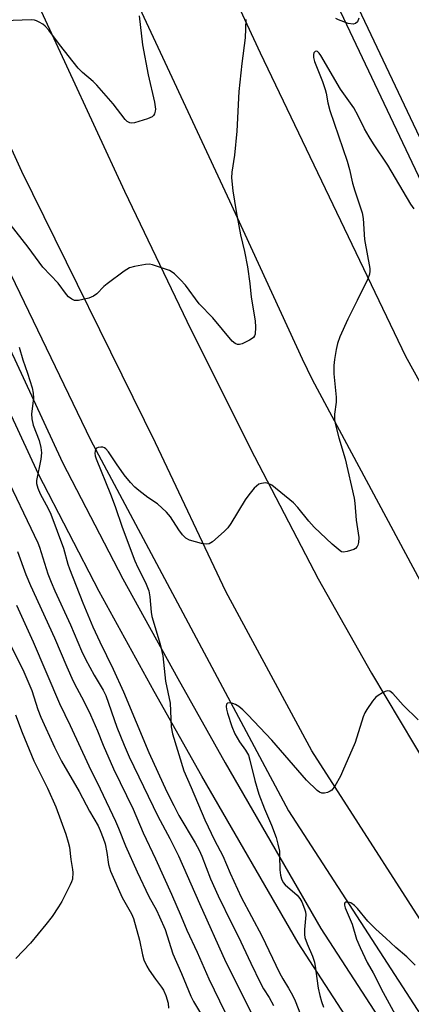
# Model space of a CAD drawing. Units: inches. Extents: x 1237770 to 1243770, y 573452 to 577453.
# Drawn here: x 1237946 to 1238056, y 573796 to 574073 of the extents above; entities that cross this region are included whole.
import ezdxf

# ---------------------------------------------------------------- set-up
doc = ezdxf.new("R2010")
doc.units = ezdxf.units.IN
doc.header["$MEASUREMENT"] = 0
for name, color, linetype in [('HYDRO-Canal', 164, 'Continuous'), ('TRANS-Road', 130, 'Continuous'), ('TRANS-Street Sidewalk', 7, 'Continuous'), ('Undefined', 1, 'Continuous')]:
    doc.layers.add(name, color=color, linetype=linetype)

msp = doc.modelspace()

# ---------------------------------------------------------------- linework, layer by layer
at = {"layer": 'HYDRO-Canal'}
msp.add_lwpolyline([(1237770.36, 574349.15), (1237803.77, 574292.05), (1237860.98, 574170.73), (1237914.33, 574060.74), (1237965.44, 573954.94), (1238021.11, 573850.74), (1238072.28, 573771.76), (1238115.1, 573708.65), (1238180.83, 573617.94), (1238225.52, 573553.76), (1238296.63, 573452.89)], dxfattribs=at)
at = {"layer": 'TRANS-Road'}
for points in [[(1238373.6, 573452.88), (1238329.3, 573516.81), (1238288.26, 573574.7), (1238234.8, 573651.49), (1238170.47, 573740.02), (1238122.23, 573809.14), (1238097.31, 573848.74), (1238067.18, 573898.45), (1238027.85, 573971.88), (1238025.01, 573977.64), (1238004.55, 574022.07), (1237965.63, 574105.69), (1237939.14, 574160.23), (1237917.1, 574207.18), (1237854.42, 574309.83)], [(1237847.96, 574294.74), (1237869.53, 574251.06), (1237878.99, 574230.69), (1237891.33, 574205.83), (1237915.51, 574152.9), (1237935.83, 574109.34), (1237958.7, 574060.12), (1237975, 574024.92), (1237993.67, 573986.01), (1238011.55, 573950.28), (1238029.44, 573915.87), (1238044.44, 573889.39), (1238060.5, 573862.39), (1238093.14, 573810.23), (1238120.82, 573769.21)], [(1237906.26, 574294.64), (1237929.83, 574242.16), (1237948.1, 574204.71), (1237977.66, 574140.19), (1238013.13, 574063.73), (1238053.99, 573978.48), (1238076.59, 573937.69), (1238127.34, 573850.85), (1238164.93, 573794.33), (1238215.18, 573726.08), (1238267.08, 573653.82), (1238333.68, 573557.46), (1238408.79, 573452.88)], [(1238128.73, 573714.62), (1238067.84, 573805.02), (1238027.68, 573867.52), (1238003.47, 573912.38), (1237983.72, 573954.11), (1237946.16, 574030.36), (1237912.11, 574105.01), (1237869.78, 574191.28), (1237832.21, 574268.82)]]:
    msp.add_lwpolyline(points, dxfattribs=at)
at = {"layer": 'TRANS-Street Sidewalk'}
for points in [[(1237950.08, 574270.09), (1237965.26, 574235.82), (1237981.31, 574202.78), (1237984.21, 574196.81), (1238003.81, 574154.79), (1238025.35, 574108.77), (1238067.31, 574020.26), (1238085.81, 573983.7), (1238108.65, 573940.7), (1238128.22, 573906.2), (1238142.47, 573883.29), (1238162.86, 573851.07), (1238187.76, 573815.05), (1238218.35, 573771.61), (1238244.64, 573734.44), (1238269.26, 573701.13), (1238299.43, 573657.72), (1238315.55, 573634.27), (1238340.63, 573600.26), (1238375.2, 573551.22)], [(1238371.17, 573548.42), (1238336.64, 573597.39), (1238311.55, 573631.42), (1238295.38, 573654.93), (1238265.27, 573698.26), (1238240.66, 573731.56), (1238214.34, 573768.78), (1238183.73, 573812.24), (1238158.76, 573848.36), (1238138.31, 573880.68), (1238123.99, 573903.69), (1238104.34, 573938.34), (1238081.45, 573981.43), (1238062.9, 574018.1), (1238020.91, 574106.67), (1237999.36, 574152.71), (1237979.77, 574194.7), (1237960.8, 574233.75), (1237945.62, 574268.03)]]:
    msp.add_lwpolyline(points, dxfattribs=at)
for points in [[(1237800.42, 574279.92, 0), (1237820.13, 574242.34, 0), (1237828.08, 574225.6, 0), (1237835.73, 574208.72, 0), (1237843.09, 574191.71, 0), (1237856.19, 574162.94, 0), (1237869.29, 574137.6, 0), (1237881.53, 574110.18, 0), (1237888.86, 574094.28, 0), (1237890.71, 574090.28, 0), (1237898.54, 574074.06, 0), (1237912.01, 574043.95, 0), (1237934.11, 573998.59, 0), (1237944.15, 573977.53, 0), (1237957.61, 573948.64, 0), (1237974.51, 573915.95, 0), (1237989.94, 573887.92, 0), (1238003.28, 573864.16, 0), (1238030.21, 573817.58, 0), (1238053.23, 573782.08, 0)], [(1238046.9, 573777.94, 0), (1238023.76, 573813.63, 0), (1237996.71, 573860.42, 0), (1237983.33, 573884.24, 0), (1237974.03, 573901.14, 0), (1237967.84, 573912.39, 0), (1237950.83, 573945.3, 0), (1237937.31, 573974.31, 0), (1237927.3, 573995.31, 0), (1237905.16, 574040.75, 0), (1237891.69, 574070.88, 0), (1237883.87, 574087.06, 0), (1237874.64, 574107.05, 0), (1237862.47, 574134.32, 0), (1237849.38, 574159.64, 0), (1237836.18, 574188.65, 0), (1237828.82, 574205.66, 0), (1237821.22, 574222.42, 0), (1237813.37, 574238.96, 0), (1237793.76, 574276.35, 0)]]:
    msp.add_polyline3d(points, dxfattribs=at)
at = {"layer": 'Undefined'}
for points, elevation in [([(1237979.13, 574074.12), (1237980.01, 574066), (1237981.64, 574057.6), (1237983.43, 574049.86), (1237983.68, 574047.93), (1237983.62, 574047.37), (1237983.38, 574046.59), (1237983.13, 574046.14), (1237982.76, 574045.78), (1237981.5, 574045.2), (1237977.83, 574044.11), (1237977, 574044.03), (1237976.47, 574044.12), (1237975.78, 574044.48), (1237975.2, 574045.02), (1237971.85, 574049.39), (1237967.22, 574054.69), (1237966.21, 574055.73), (1237963.2, 574058.26), (1237962, 574059.46), (1237956.74, 574066.14), (1237953.71, 574070.17), (1237952.72, 574071.26), (1237952.04, 574071.82), (1237951.03, 574072.42), (1237950.22, 574072.78), (1237949.67, 574072.95), (1237948.8, 574073.04), (1237935.99, 574072.58)], 628), ([(1238009.07, 574073.12), (1238008.89, 574067.97), (1238007.99, 574060.75), (1238007.14, 574052.88), (1238006.54, 574041.78), (1238005.89, 574035.02), (1238005.16, 574030.26), (1238005.04, 574028.58), (1238005.42, 574024.93), (1238006.4, 574019.14), (1238007.62, 574012.63), (1238008.74, 574007.89), (1238009.56, 574003.59), (1238010.19, 573998.92), (1238010.58, 573995.12), (1238011.69, 573988.42), (1238011.85, 573986.67), (1238011.71, 573984.7), (1238011.55, 573984.2), (1238011.28, 573983.78), (1238010.87, 573983.44), (1238010.15, 573983), (1238008.06, 573982), (1238007.28, 573981.78), (1238006.78, 573981.8), (1238006.08, 573982.08), (1238005.23, 573982.75), (1237999.81, 573989.24), (1237995.98, 573993.24), (1237992.17, 573998.49), (1237990.77, 573999.99), (1237989.08, 574001.62), (1237988.39, 574002.15), (1237987.62, 574002.54), (1237982.88, 574004.18), (1237982.03, 574004.33), (1237980.91, 574004.27), (1237977.78, 574003.69), (1237976.42, 574003.29), (1237974.91, 574002.36), (1237970.11, 573998.81), (1237969.22, 573998.04), (1237967.18, 573996), (1237966.3, 573995.32), (1237964.93, 573994.82), (1237962.03, 573994.17), (1237960.92, 573994.16), (1237960.18, 573994.49), (1237959.27, 573995.18), (1237958.65, 573995.79), (1237956.31, 573999.04), (1237952.07, 574003.55), (1237947.96, 574009.12), (1237942.9, 574015.57)], 626), ([(1238040.88, 574073.46), (1238040.5, 574072.47), (1238039.95, 574071.98), (1238039.23, 574071.79), (1238037.88, 574072.05), (1238035.15, 574073.01), (1238034.41, 574073.41)], 626), ([(1238056.39, 574019.91), (1238055.48, 574021.18), (1238048.99, 574032.22), (1238044.97, 574038.16), (1238043.75, 574040.11), (1238042.44, 574042.4), (1238040.69, 574046.04), (1238039.45, 574048.29), (1238035.68, 574053.56), (1238030.19, 574063.02), (1238029.72, 574063.65), (1238029.2, 574064.13), (1238028.85, 574064.26), (1238028.54, 574064.17), (1238028.2, 574063.76), (1238028.11, 574063.29), (1238028.16, 574062.45), (1238028.4, 574061.33), (1238030.61, 574055.66), (1238031.36, 574053.5), (1238031.67, 574052.4), (1238032.16, 574049.66), (1238032.68, 574047.59), (1238037.53, 574033.35), (1238038.22, 574030.97), (1238039.12, 574027.11), (1238039.73, 574024.93), (1238041.75, 574018.81), (1238042.04, 574017.23), (1238042.47, 574011.27), (1238043.93, 574003.15), (1238043.94, 574002.37), (1238043.83, 574001.59), (1238043.34, 574000.23), (1238040.43, 573994.11), (1238037.77, 573988.89), (1238035.48, 573983.93), (1238034.87, 573982.05), (1238034.44, 573980.41), (1238033.98, 573977.6), (1238033.81, 573975.89), (1238033.87, 573973.52), (1238034.52, 573966.97), (1238034.47, 573965.54), (1238034.02, 573962.16), (1238034.05, 573960.64), (1238034.33, 573959.21), (1238035.27, 573955.54), (1238037.02, 573949.61), (1238039.57, 573938.6), (1238039.75, 573937.17), (1238040.06, 573932.39), (1238040.86, 573927.53), (1238040.79, 573926.14), (1238040.59, 573925.37), (1238040.41, 573924.97), (1238039.95, 573924.47), (1238039.49, 573924.2), (1238037.6, 573923.56), (1238036.53, 573923.42), (1238036.03, 573923.53), (1238035.57, 573923.78), (1238033.39, 573925.63), (1238028.28, 573930.47), (1238026.8, 573932.1), (1238023.71, 573935.99), (1238022.47, 573937.26), (1238016.4, 573942.2), (1238015.41, 573942.75), (1238014.61, 573942.85), (1238013.51, 573942.74), (1238012.74, 573942.48), (1238012.08, 573941.98), (1238011.48, 573941.36), (1238009.97, 573939.56), (1238008.93, 573938.12), (1238004.84, 573931.49), (1238004, 573930.25), (1238003, 573929.2), (1237999.69, 573926.33), (1237998.76, 573925.75), (1237997.99, 573925.62), (1237996.61, 573925.86), (1237993.23, 573926.78), (1237992.25, 573927.3), (1237991.29, 573928.32), (1237990.27, 573929.7), (1237987.9, 573933.37), (1237986.79, 573934.69), (1237984.25, 573936.97), (1237981.52, 573938.81), (1237979, 573940.76), (1237977.9, 573941.72), (1237976.65, 573943), (1237974.91, 573945.18), (1237972.75, 573948.2), (1237970.51, 573951.6), (1237969.77, 573952.45), (1237969.36, 573952.73), (1237968.91, 573952.91), (1237968.38, 573952.96), (1237967.59, 573952.82), (1237967.15, 573952.6), (1237966.86, 573952.26), (1237966.73, 573951.8), (1237966.68, 573951.28), (1237966.75, 573950.46), (1237966.99, 573949.64), (1237971.02, 573939.75), (1237972.33, 573936.23), (1237974.34, 573930.41), (1237977.92, 573920.94), (1237978.75, 573919.09), (1237980.87, 573914.91), (1237981.79, 573912.56), (1237982.09, 573910.89), (1237982.48, 573906.54), (1237982.67, 573905.37), (1237985.01, 573897.59), (1237985.79, 573894.24), (1237986.49, 573887.16), (1237987.84, 573881), (1237988.12, 573874.35), (1237988.47, 573872.35), (1237991.64, 573861.95), (1237993.75, 573857.26), (1237997.57, 573848.21), (1238000.29, 573842.42), (1238002.63, 573838.05), (1238004.67, 573833.14), (1238007.76, 573826.41), (1238013.56, 573815.53), (1238018.53, 573805.14), (1238019.48, 573803.48), (1238021.11, 573800.9), (1238022.2, 573798.85), (1238022.93, 573797.26), (1238025.09, 573791.79)], 624), ([(1237945.35, 573981.03), (1237946.44, 573977.48), (1237947.75, 573973.74), (1237949.06, 573969.56), (1237949.33, 573968.12), (1237949.4, 573966.66), (1237948.89, 573962.31), (1237948.94, 573960.85), (1237949.32, 573959.14), (1237950.99, 573954.81), (1237951.48, 573952.79), (1237951.68, 573951.33), (1237951.5, 573949.58), (1237950.29, 573943.58), (1237950.29, 573942.73), (1237950.59, 573941.37), (1237951.24, 573939.78), (1237953.51, 573935.7), (1237954.24, 573934.13), (1237957.82, 573924.55), (1237959.06, 573920.02), (1237959.51, 573918.71), (1237963.27, 573909.16), (1237966.09, 573902.41), (1237968.02, 573898.17), (1237971.76, 573890.49), (1237974.71, 573884.15), (1237981.81, 573867.11), (1237986.88, 573856.08), (1237988.81, 573852.17), (1237990.29, 573849.37), (1237994.87, 573841.68), (1237995.98, 573839.69), (1237996.72, 573837.98), (1237999.13, 573831.56), (1238001.33, 573826.79), (1238005.2, 573818.9), (1238006.98, 573815.43), (1238010.51, 573807.84), (1238013.26, 573802.23), (1238014.09, 573800.65), (1238015.64, 573798.22), (1238016.89, 573795.97)], 626), ([(1237940.61, 573946.98), (1237950.62, 573926.02), (1237951.07, 573924.81), (1237953.46, 573917.3), (1237954.34, 573914.98), (1237955.38, 573912.53), (1237959.79, 573903), (1237962.93, 573895.72), (1237964.06, 573893.29), (1237966.44, 573888.84), (1237968.96, 573884.65), (1237969.76, 573883.11), (1237972.87, 573874.26), (1237974.85, 573869.12), (1237976.3, 573865.85), (1237984.38, 573849.2), (1237987.73, 573842.93), (1237990.18, 573838.09), (1237996.05, 573824.62), (1238003.48, 573808.14), (1238010.83, 573793.43)], 628), ([(1237944.94, 573923.55), (1237947.29, 573917.15), (1237948.58, 573914), (1237955.34, 573899.35), (1237958.81, 573891.15), (1237960.58, 573887.18), (1237961.56, 573885.14), (1237963.56, 573881.52), (1237965.48, 573877.68), (1237967.4, 573873.21), (1237968.98, 573869.16), (1237971.89, 573862.48), (1237977.38, 573851.16), (1237980.24, 573844.52), (1237983.67, 573837.2), (1237988.17, 573827.29), (1237990.94, 573821), (1237992.54, 573817.16), (1237995.45, 573810.94), (1237998.66, 573803.46), (1238003.22, 573794.17)], 630), ([(1237944.63, 573908.5), (1237949.34, 573898.19), (1237956.7, 573880.9), (1237959.71, 573874.66), (1237964.94, 573863.39), (1237968.18, 573856.86), (1237972.48, 573847.75), (1237973.33, 573845.81), (1237975.27, 573840.89), (1237978.53, 573833.56), (1237981.87, 573826.65), (1237983.98, 573822.8), (1237984.86, 573820.93), (1237986.38, 573817.39), (1237988.53, 573810.47), (1237991.02, 573805.01), (1237993.64, 573798.57), (1237994.36, 573797.15), (1237996.36, 573793.87)], 632), ([(1237941.92, 573899.3), (1237946.42, 573890.4), (1237948.96, 573884.48), (1237950.64, 573879.21), (1237951.48, 573877.05), (1237955.33, 573868.57), (1237957.3, 573864.68), (1237962.28, 573856.12), (1237965.13, 573850.63), (1237967.55, 573846.44), (1237968.19, 573845.17), (1237969.03, 573843.02), (1237969.52, 573841.41), (1237970.02, 573838.97), (1237970.5, 573835.63), (1237971.07, 573833.76), (1237974.37, 573826.33), (1237976.99, 573821.72), (1237977.56, 573820.45), (1237979.25, 573814.31), (1237980.05, 573810.23), (1237980.45, 573808.85), (1237981.23, 573807.08), (1237981.91, 573805.87), (1237983.66, 573803.34), (1237985.37, 573801.14), (1237985.94, 573800.28), (1237986.6, 573798.83), (1237987.26, 573796.63), (1237987.4, 573795.25)], 634), ([(1238057.49, 573876.31), (1238053.3, 573880.38), (1238050.39, 573883.7), (1238049.59, 573884.32), (1238048.95, 573884.44), (1238048.23, 573884.24), (1238047.49, 573883.88), (1238046.29, 573883.15), (1238045.63, 573882.64), (1238044.71, 573881.56), (1238043.07, 573879.19), (1238042.5, 573878.21), (1238042.06, 573877.12), (1238039.81, 573869.92), (1238036.29, 573861.79), (1238035.66, 573860.48), (1238034.07, 573857.68), (1238033.24, 573856.53), (1238032.81, 573856.19), (1238032.04, 573855.84), (1238031.21, 573855.65), (1238030.44, 573855.69), (1238029.78, 573855.95), (1238029.11, 573856.42), (1238026.16, 573859.32), (1238016.37, 573870.59), (1238009.68, 573877.69), (1238008.22, 573879.09), (1238007.14, 573879.99), (1238006.22, 573880.61), (1238005.45, 573880.91), (1238004.65, 573881.03), (1238003.97, 573880.95), (1238003.7, 573880.7), (1238003.56, 573880.07), (1238003.62, 573879.31), (1238003.92, 573878.17), (1238005.14, 573874.44), (1238005.97, 573872.32), (1238007.28, 573870.12), (1238009.04, 573867.78), (1238009.83, 573866.35), (1238010.26, 573864.94), (1238011.62, 573859.27), (1238012.76, 573855.39), (1238014.34, 573851.29), (1238016.33, 573846.69), (1238017.58, 573843.25), (1238018.11, 573841.31), (1238018.51, 573839.34), (1238018.6, 573838.19), (1238018.62, 573834.1), (1238018.83, 573832.63), (1238019.14, 573831.57), (1238019.63, 573830.58), (1238020.18, 573829.89), (1238023.48, 573826.95), (1238024.26, 573826.09), (1238024.82, 573825.08), (1238025.6, 573823.16), (1238025.84, 573822.32), (1238025.92, 573821.46), (1238025.59, 573817.37), (1238025.6, 573815.95), (1238025.72, 573815.13), (1238026.33, 573813.32), (1238027.81, 573809.86), (1238028.37, 573808.17), (1238028.72, 573806.42), (1238029.03, 573803.56), (1238029.46, 573800.9), (1238029.89, 573798.79), (1238030.36, 573797.14), (1238030.94, 573795.49)], 622), ([(1237944.35, 573877.68), (1237946.2, 573872.75), (1237949.53, 573864.74), (1237953.37, 573857.04), (1237955.72, 573851.87), (1237958.48, 573844.13), (1237959.18, 573841.92), (1237959.49, 573840.53), (1237959.94, 573837.02), (1237960.4, 573834.23), (1237960.46, 573833.41), (1237960.34, 573831.54), (1237960.11, 573830.74), (1237959.76, 573829.93), (1237957.37, 573825.18), (1237956.46, 573823.69), (1237954.64, 573821.04), (1237952.88, 573818.75), (1237948.53, 573813.5), (1237944.44, 573809.22)], 636), ([(1238056.65, 573807.36), (1238054.3, 573809.64), (1238051.22, 573812.28), (1238048.49, 573814.88), (1238045.59, 573817.43), (1238043.43, 573819.73), (1238040.47, 573823.27), (1238039.67, 573824.09), (1238038.61, 573824.83), (1238037.87, 573825.06), (1238037.18, 573825.04), (1238036.92, 573824.84), (1238036.83, 573824.57), (1238036.85, 573824.2), (1238037.05, 573823.48), (1238038.99, 573818.81), (1238040.22, 573814.66), (1238041.21, 573812.28), (1238043.22, 573808.06), (1238044.89, 573805.12), (1238047.65, 573799.66), (1238053.84, 573788.28)], 620)]:
    msp.add_lwpolyline(points, dxfattribs=dict(at, elevation=elevation))

doc.saveas('drawing.dxf')
